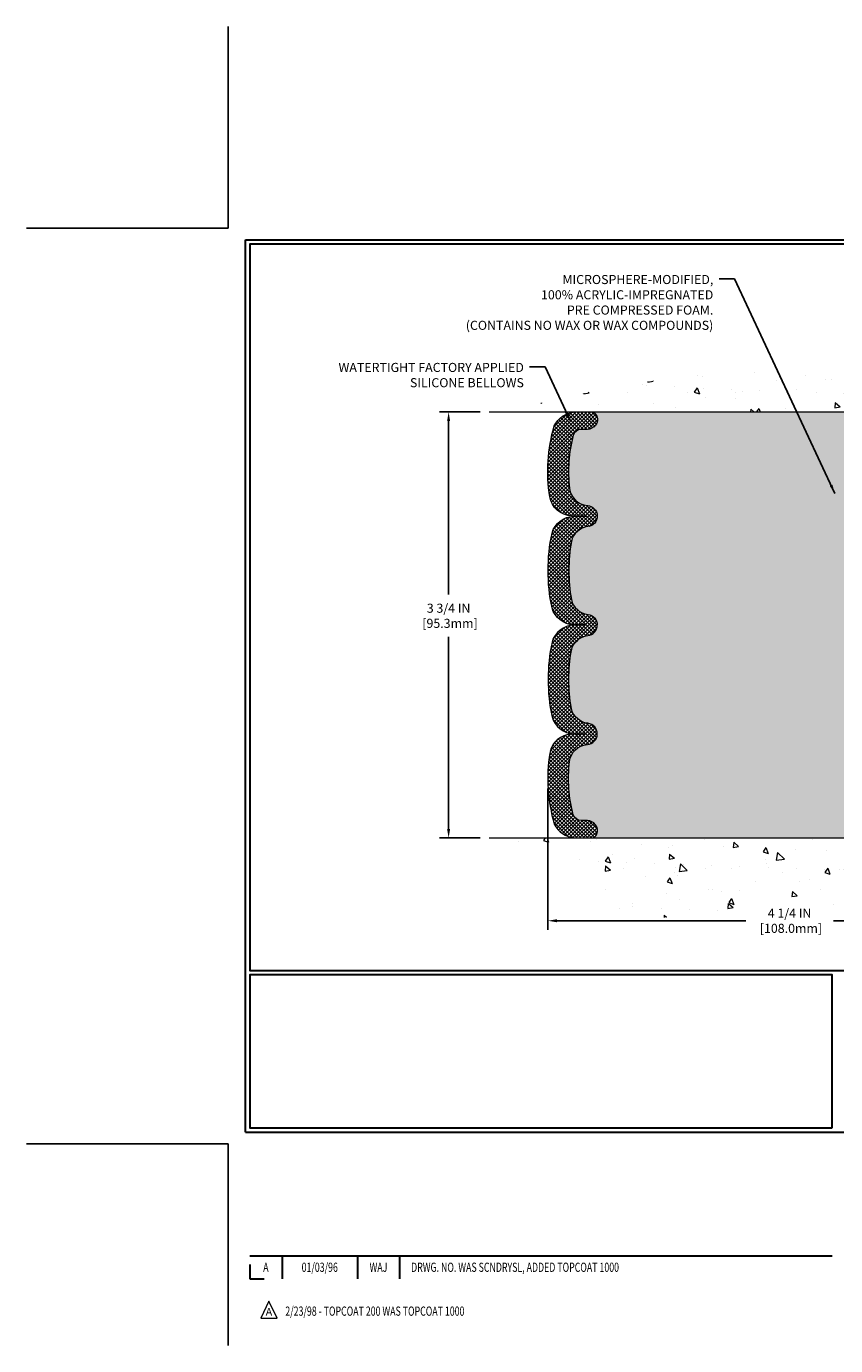
# Model space of a CAD drawing. Extents: x -2 to 2303, y -2 to 568.
# Drawn here: x -2 to 5, y -2 to 10 of the extents above; entities that cross this region are included whole.
import ezdxf
from ezdxf.enums import TextEntityAlignment as Align

# ---------------------------------------------------------------- set-up
doc = ezdxf.new("R2010")
doc.units = 0
doc.header["$LTSCALE"] = 3
doc.header["$MEASUREMENT"] = 0
doc.linetypes.add('PHANTOMX2', pattern=[5, 2.5, -0.5, 0.5, -0.5, 0.5, -0.5])
doc.layers.get('DEFPOINTS').update_dxf_attribs({"linetype": 'CONTINUOUS'})
for name, color, linetype, lineweight in [('CONCRETE - H', 130, 'CONTINUOUS', 9), ('CONCRETE - L', 132, 'PHANTOMX2', 20), ('DIMS', 2, 'CONTINUOUS', 25), ('FOAM INSERT - H', 150, 'CONTINUOUS', 9), ('SILICONE BELLOWS - H', 20, 'CONTINUOUS', 15), ('SILICONE BELLOWS - L', 22, 'CONTINUOUS', 20), ('TBLOCK-T3', 241, 'CONTINUOUS', 20), ('TBLOCK-T5', 111, 'CONTINUOUS', 30), ('TEXT - 4', 241, 'CONTINUOUS', 25)]:
    doc.layers.add(name, color=color, linetype=linetype, lineweight=lineweight)
doc.styles.add('ROMANC', font='ROMANC.shx', dxfattribs={"width": 0.7, "height": 3.2})
doc.styles.add('ROMANS', font='romans', dxfattribs={"width": 0.9})
doc.dimstyles.new('Copy of STANDARD', dxfattribs={"dimtxt": 2, "dimasz": 2, "dimexe": 1, "dimexo": 1, "dimgap": 1, "dimtad": 0, "dimzin": 0, "dimdsep": 46, "dimtxsty": 'Standard', "dimcen": 0.09, "dimclrd": 256, "dimclre": 256, "dimclrt": 256, "dimadec": 1, "dimazin": 0, "dimtfac": 1, "dimtofl": 0, "dimtmove": 0, "dimatfit": 3, "dimfxl": 1, "dimtolj": 1, "dimtzin": 0, "dimlwd": -1, "dimlwe": -1, "dimarcsym": 0})
doc.dimstyles.get("Standard").update_dxf_attribs({"dimtxt": 4, "dimasz": 4, "dimexe": 2, "dimexo": 2, "dimgap": 1, "dimtad": 0, "dimzin": 0, "dimdsep": 46, "dimtxsty": 'Standard', "dimcen": 0.09, "dimclrd": 256, "dimclre": 256, "dimclrt": 256, "dimadec": 0, "dimazin": 0, "dimtfac": 1, "dimtofl": 0, "dimtmove": 0, "dimatfit": 3, "dimfxl": 1, "dimtolj": 1, "dimtzin": 0, "dimlwd": -1, "dimlwe": -1, "dimarcsym": 0})
pattern_1 = [(320, (-0.8134252448793609, -0.4343488283310675), (-0.04706410123694641, -0.5379451369505651), [0.05624999999999999, -0.61875]), (265, (-0.8134252448793609, -0.4343488283310675), (0.5641441002750088, 0.1040635002097499), [0.045, -0.4949999999999999]), (10.45144445999999, (-0.8173472528793608, -0.4791775890810674), (0.5170799932264719, -0.433881635045334), [0.04780514399999999, -0.5258565839999999]), (316.1842, (-0.6634252448793608, -0.4343488283310675), (-0.1241394605948075, -0.8004309980036792), [0.08437499999999999, -0.928125]), (6.635635489999989, (-0.6737702251293609, -0.5010513870810674), (0.7305889505809127, -0.7009964592556713), [0.0717077565, -0.7887853199999998]), (261.18416399, (-0.6634252448793608, -0.4343488283310675), (0.7305889502024925, -0.70099645879108), [0.0675, -0.7425000007499999]), (291, (-0.7009252448793609, -0.5093488283310674), (-0.3019641679990042, -0.4476802890888462), [0.05624999999999999, -0.61875]), (236, (-0.7009252448793609, -0.5093488283310674), (0.5438625337851397, -0.1824864989411864), [0.045, -0.4949999999999999]), (341.4514447399999, (-0.7260889253793609, -0.5466555188310674), (0.2418983646047652, -0.6301667825474783), [0.0478051425, -0.5258565839999999]), (307.5, (-0.8134252448793609, -0.4343488283310675), (0.2496703903734836, -0.00911989148796804), [0, -0.4889999999999999, 0, -0.5025, 0, -0.496875]), (277.5, (-0.8134252448793609, -0.4343488283310675), (0.2958087839117701, -0.1973021530816115), [0, -0.2865, 0, -0.47775, 0, -0.189375]), (237.5, (-0.8134252448793609, -0.2670988283310675), (-0.01691615380078488, -0.4003668271293068), [0, -0.1875, 0, -0.585, 0, -0.77625]), (227.5, (-0.8134252448793609, -0.1920988283310675), (0.07507873674923822, -0.4373896270067897), [0, -0.2437499999999997, 0, -0.3884999999999994, 0, -0.5512499999999988])]
pattern_2 = [(315, (-5591.282114801901, -767.3375987257625), (0.01601868823430083, 0.01601868823430082), []), (44.99999999999999, (-5591.282114801901, -767.3375987257625), (-0.01601868823430082, 0.01601868823430083), [])]

# ---------------------------------------------------------------- blocks, each defined once
blk = doc.blocks.new('*D1')
at = {"layer": 'DEFPOINTS', "color": 0, "transparency": 16777216}
for p in [(2.815298196323888, 3.208165857643472), (7.068089289989167, 2.691695126952117), (7.068089289989167, 1.96345266351016)]:
    blk.add_point(p, dxfattribs=at)
at = {"layer": 'DIMS', "transparency": 16777216}
for p, q in [((2.815298196323888, 3.128165857643472), (2.815298196323888, 1.88345266351016)), ((7.068089289989167, 2.611695126952117), (7.068089289989167, 1.88345266351016)), ((2.895298196323888, 1.96345266351016), (4.558238164490835, 1.96345266351016)), ((6.988089289989166, 1.96345266351016), (5.331571497941954, 1.96345266351016))]:
    blk.add_line(p, q, dxfattribs=at)
for points in [[(2.895298196323888, 1.976785996843494), (2.895298196323888, 1.950119330176827), (2.815298196323888, 1.96345266351016)], [(6.988089289989166, 1.976785996843494), (6.988089289989166, 1.950119330176827), (7.068089289989167, 1.96345266351016)]]:
    blk.add_solid(points, dxfattribs=at)
at = {"layer": 'DIMS', "transparency": 16777216, "insert": (4.944904831216395, 1.96345266351016), "char_height": 0.08, "attachment_point": 5, "rotation": 0.0009999999999999998}
blk.add_mtext('\\A1;4 1/4 IN\\P [108.0mm]', dxfattribs=at)
blk = doc.blocks.new('*D3')
at = {"layer": 'DEFPOINTS', "color": 0, "transparency": 16777216}
for p in [(2.299440953849718, 6.44210018477495), (1.942091660463135, 2.692100184774836), (2.299440953848808, 2.692100184774836)]:
    blk.add_point(p, dxfattribs=at)
at = {"layer": 'DIMS', "transparency": 16777216}
for p, q in [((2.219440953849718, 6.44210018477495), (1.862091660463135, 6.442100184774951)), ((1.942091660463136, 6.362100184774951), (1.942091660463135, 4.834876046978068)), ((1.942091660463135, 2.772100184774836), (1.942091660463135, 4.461542713587872)), ((2.219440953848808, 2.692100184774836), (1.862091660463135, 2.692100184774836))]:
    blk.add_line(p, q, dxfattribs=at)
for points in [[(1.928758327129802, 6.362100184774951), (1.955424993796469, 6.362100184774951), (1.942091660463136, 6.442100184774951)], [(1.928758327129801, 2.772100184774836), (1.955424993796468, 2.772100184774836), (1.942091660463135, 2.692100184774836)]]:
    blk.add_solid(points, dxfattribs=at)
at = {"layer": 'DIMS', "transparency": 16777216, "insert": (1.942091660463134, 4.64820938028297), "char_height": 0.08, "attachment_point": 5, "rotation": 0.0009999999999999998}
blk.add_mtext('\\A1;3 3/4 IN\\P [95.3mm]', dxfattribs=at)

msp = doc.modelspace()

# ---------------------------------------------------------------- hatches: boundary and pattern name
at = {"layer": 'CONCRETE - H'}
h = msp.add_hatch(dxfattribs=at)
h.set_pattern_fill('AR-CONC', color=256, scale=0.075, angle=-90.00000000000001)
h.set_pattern_definition(pattern_1)
edge = h.paths.add_edge_path()
edge.add_line((6.578050204946518, 7.187385392785856), (6.837865014145473, 7.187385392785857))
edge.add_line((6.837865014145473, 7.187385392785857), (6.837865014145472, 6.792985554879543))
edge.add_line((6.837865014145472, 6.792985554879543), (6.139658249039023, 6.792985554879543))
edge.add_line((6.139658249039023, 6.792985554879543), (6.139658249039025, 7.003519662216681))
edge.add_line((6.139658249039025, 7.003519662216681), (6.142319371128392, 7.004474434877609))
edge.add_line((6.142319371128392, 7.004474434877609), (6.130983487319791, 7.000505955542218))
edge.add_line((6.130983487319791, 7.000505955542218), (6.119661246147433, 6.996639975285737))
edge.add_line((6.119661246147433, 6.996639975285737), (6.108350551798587, 6.992874672318327))
edge.add_line((6.108350551798587, 6.992874672318327), (6.097049308460527, 6.989208224850153))
edge.add_line((6.097049308460527, 6.989208224850153), (6.085755420320523, 6.985638811091382))
edge.add_line((6.085755420320523, 6.985638811091382), (6.07446679156585, 6.982164609252171))
edge.add_line((6.07446679156585, 6.982164609252171), (6.063181326383779, 6.978783797542686))
edge.add_line((6.063181326383779, 6.978783797542686), (6.051896928961583, 6.975494554173089))
edge.add_line((6.051896928961583, 6.975494554173089), (6.040611503486534, 6.972295057353545))
edge.add_line((6.040611503486534, 6.972295057353545), (6.029322954145901, 6.969183485294215))
edge.add_line((6.029322954145901, 6.969183485294215), (6.018029185126963, 6.966158016205265))
edge.add_line((6.018029185126963, 6.966158016205265), (6.006728100616987, 6.963216828296856))
edge.add_line((6.006728100616987, 6.963216828296856), (5.995417604803246, 6.96035809977915))
edge.add_line((5.995417604803246, 6.96035809977915), (5.984095601873016, 6.957580008862314))
edge.add_line((5.984095601873016, 6.957580008862314), (5.972759996013565, 6.954880733756506))
edge.add_line((5.972759996013565, 6.954880733756506), (5.961408691412166, 6.952258452671893))
edge.add_line((5.961408691412166, 6.952258452671893), (5.950039592256094, 6.949711343818638))
edge.add_line((5.950039592256094, 6.949711343818638), (5.938650602732619, 6.947237585406903))
edge.add_line((5.938650602732619, 6.947237585406903), (5.927239627029013, 6.944835355646852))
edge.add_line((5.927239627029013, 6.944835355646852), (5.91580456933255, 6.942502832748646))
edge.add_line((5.91580456933255, 6.942502832748646), (5.9043433338305, 6.940238194922451))
edge.add_line((5.9043433338305, 6.940238194922451), (5.892853824710136, 6.938039620378428))
edge.add_line((5.892853824710136, 6.938039620378428), (5.881333946158734, 6.935905287326742))
edge.add_line((5.881333946158734, 6.935905287326742), (5.869781602363561, 6.933833373977553))
edge.add_line((5.869781602363561, 6.933833373977553), (5.858194697511892, 6.931822058541027))
edge.add_line((5.858194697511892, 6.931822058541027), (5.846571135790999, 6.929869519227328))
edge.add_line((5.846571135790999, 6.929869519227328), (5.834908821388155, 6.927973934246616))
edge.add_line((5.834908821388155, 6.927973934246616), (5.82320565849063, 6.926133481809057))
edge.add_line((5.82320565849063, 6.926133481809057), (5.811459551285697, 6.924346340124812))
edge.add_line((5.811459551285697, 6.924346340124812), (5.799668403960632, 6.922610687404045))
edge.add_line((5.799668403960632, 6.922610687404045), (5.787830120702702, 6.920924701856919))
edge.add_line((5.787830120702702, 6.920924701856919), (5.775942605699181, 6.919286561693596))
edge.add_line((5.775942605699181, 6.919286561693596), (5.764003763137343, 6.917694445124244))
edge.add_line((5.764003763137343, 6.917694445124244), (5.752011497204459, 6.916146530359019))
edge.add_line((5.752011497204459, 6.916146530359019), (5.739963712087801, 6.91464099560809))
edge.add_line((5.739963712087801, 6.91464099560809), (5.727858311974644, 6.913176019081616))
edge.add_line((5.727858311974644, 6.913176019081616), (5.715693201052255, 6.911749778989765))
edge.add_line((5.715693201052255, 6.911749778989765), (5.70346628350791, 6.910360453542694))
edge.add_line((5.70346628350791, 6.910360453542694), (5.691175463528882, 6.90900622095057))
edge.add_line((5.691175463528882, 6.90900622095057), (5.678818645302441, 6.907685259423555))
edge.add_line((5.678818645302441, 6.907685259423555), (5.666393733015862, 6.906395747171814))
edge.add_line((5.666393733015862, 6.906395747171814), (5.653898630856414, 6.905135862405508))
edge.add_line((5.653898630856414, 6.905135862405508), (5.641331243011371, 6.903903783334803))
edge.add_line((5.641331243011371, 6.903903783334803), (5.628689473668005, 6.902697688169856))
edge.add_line((5.628689473668005, 6.902697688169856), (5.615971227013588, 6.901515755120837))
edge.add_line((5.615971227013588, 6.901515755120837), (5.603174407235394, 6.900356162397906))
edge.add_line((5.603174407235394, 6.900356162397906), (5.590296918520693, 6.899217088211225))
edge.add_line((5.590296918520693, 6.899217088211225), (5.577336665056759, 6.89809671077096))
edge.add_line((5.577336665056759, 6.89809671077096), (5.564291551030863, 6.896993208287274))
edge.add_line((5.564291551030863, 6.896993208287274), (5.551159480630278, 6.895904758970326))
edge.add_line((5.551159480630278, 6.895904758970326), (5.537938358042276, 6.894829541030282))
edge.add_line((5.537938358042276, 6.894829541030282), (5.524626087454131, 6.893765732677307))
edge.add_line((5.524626087454131, 6.893765732677307), (5.511220573053112, 6.892711512121562))
edge.add_line((5.511220573053112, 6.892711512121562), (5.497719719026495, 6.891665057573212))
edge.add_line((5.497719719026495, 6.891665057573212), (5.484121429561548, 6.890624547242415))
edge.add_line((5.484121429561548, 6.890624547242415), (5.470423608845548, 6.88958815933934))
edge.add_line((5.470423608845548, 6.88958815933934), (5.456624161065763, 6.888554072074147))
edge.add_line((5.456624161065763, 6.888554072074147), (5.442720990409466, 6.887520463657001))
edge.add_line((5.442720990409466, 6.887520463657001), (5.428712001063935, 6.886485512298064))
edge.add_line((5.428712001063935, 6.886485512298064), (5.414595097216436, 6.8854473962075))
edge.add_line((5.414595097216436, 6.8854473962075), (5.400368183054242, 6.884404293595468))
edge.add_line((5.400368183054242, 6.884404293595468), (5.386029162764627, 6.883354382672138))
edge.add_line((5.386029162764627, 6.883354382672138), (5.371575940534862, 6.882295841647668))
edge.add_line((5.371575940534862, 6.882295841647668), (5.357006420552221, 6.881226848732224))
edge.add_line((5.357006420552221, 6.881226848732224), (5.342318507003976, 6.880145582135968))
edge.add_line((5.342318507003976, 6.880145582135968), (5.327510104077398, 6.879050220069061))
edge.add_line((5.327510104077398, 6.879050220069061), (5.31257911595976, 6.877938940741673))
edge.add_line((5.31257911595976, 6.877938940741673), (5.297523477461412, 6.876809935271545))
edge.add_line((5.297523477461412, 6.876809935271545), (5.282342885471737, 6.875662137490459))
edge.add_line((5.282342885471737, 6.875662137490459), (5.267039725660026, 6.874495614547422))
edge.add_line((5.267039725660026, 6.874495614547422), (5.251616610098048, 6.873310529019796))
edge.add_line((5.251616610098048, 6.873310529019796), (5.236076150857575, 6.872107043484943))
edge.add_line((5.236076150857575, 6.872107043484943), (5.220420960010379, 6.870885320520226))
edge.add_line((5.220420960010379, 6.870885320520226), (5.204653649628233, 6.86964552270301))
edge.add_line((5.204653649628233, 6.86964552270301), (5.188776831782907, 6.868387812610655))
edge.add_line((5.188776831782907, 6.868387812610655), (5.172793118546172, 6.867112352820522))
edge.add_line((5.172793118546172, 6.867112352820522), (5.156705121989801, 6.865819305909977))
edge.add_line((5.156705121989801, 6.865819305909977), (5.140515454185564, 6.864508834456383))
edge.add_line((5.140515454185564, 6.864508834456383), (5.124226727205231, 6.863181101037096))
edge.add_line((5.124226727205231, 6.863181101037096), (5.107841553120577, 6.861836268229487))
edge.add_line((5.107841553120577, 6.861836268229487), (5.091362544003371, 6.860474498610911))
edge.add_line((5.091362544003371, 6.860474498610911), (5.074792311925384, 6.859095954758734))
edge.add_line((5.074792311925384, 6.859095954758734), (5.058133468958391, 6.857700799250321))
edge.add_line((5.058133468958391, 6.857700799250321), (5.041388627174159, 6.856289194663028))
edge.add_line((5.041388627174159, 6.856289194663028), (5.024560398644462, 6.854861303574223))
edge.add_line((5.024560398644462, 6.854861303574223), (5.007651395441071, 6.853417288561268))
edge.add_line((5.007651395441071, 6.853417288561268), (4.990664229635756, 6.851957312201522))
edge.add_line((4.990664229635756, 6.851957312201522), (4.973601513300292, 6.85048153707235))
edge.add_line((4.973601513300292, 6.85048153707235), (4.956465858506447, 6.848990125751115))
edge.add_line((4.956465858506447, 6.848990125751115), (4.939259877325993, 6.847483240815177))
edge.add_line((4.939259877325993, 6.847483240815177), (4.921986181830701, 6.845961044841902))
edge.add_line((4.921986181830701, 6.845961044841902), (4.904647384092346, 6.844423700408649))
edge.add_line((4.904647384092346, 6.844423700408649), (4.887246096182696, 6.842871370092781))
edge.add_line((4.887246096182696, 6.842871370092781), (4.869784930173522, 6.841304216471662))
edge.add_line((4.869784930173522, 6.841304216471662), (4.852266498136599, 6.839722402122655))
edge.add_line((4.852266498136599, 6.839722402122655), (4.834693412143694, 6.838126089623121))
edge.add_line((4.834693412143694, 6.838126089623121), (4.817068284266582, 6.836515441550422))
edge.add_line((4.817068284266582, 6.836515441550422), (4.799393726577031, 6.834890620481922))
edge.add_line((4.799393726577031, 6.834890620481922), (4.781672351146816, 6.833251788994982))
edge.add_line((4.781672351146816, 6.833251788994982), (4.763906770047708, 6.831599109666964))
edge.add_line((4.763906770047708, 6.831599109666964), (4.746099595351477, 6.829932745075234))
edge.add_line((4.746099595351477, 6.829932745075234), (4.728253439129893, 6.828252857797152))
edge.add_line((4.728253439129893, 6.828252857797152), (4.71037091345473, 6.826559610410077))
edge.add_line((4.71037091345473, 6.826559610410077), (4.692454630397759, 6.824853165491378))
edge.add_line((4.692454630397759, 6.824853165491378), (4.674507202030751, 6.823133685618414))
edge.add_line((4.674507202030751, 6.823133685618414), (4.656531240425477, 6.821401333368549))
edge.add_line((4.656531240425477, 6.821401333368549), (4.638529357653709, 6.819656271319143))
edge.add_line((4.638529357653709, 6.819656271319143), (4.620504165787218, 6.817898662047559))
edge.add_line((4.620504165787218, 6.817898662047559), (4.602458276897777, 6.816128668131163))
edge.add_line((4.602458276897777, 6.816128668131163), (4.584394303057155, 6.814346452147314))
edge.add_line((4.584394303057155, 6.814346452147314), (4.566314856337127, 6.812552176673375))
edge.add_line((4.566314856337127, 6.812552176673375), (4.54822254880946, 6.810746004286708))
edge.add_line((4.54822254880946, 6.810746004286708), (4.530119992545928, 6.808928097564676))
edge.add_line((4.530119992545928, 6.808928097564676), (4.5120097996183, 6.807098619084643))
edge.add_line((4.5120097996183, 6.807098619084643), (4.493894582098354, 6.80525773142397))
edge.add_line((4.493894582098354, 6.80525773142397), (4.475776952057852, 6.803405597160019))
edge.add_line((4.475776952057852, 6.803405597160019), (4.457659521568574, 6.801542378870154))
edge.add_line((4.457659521568574, 6.801542378870154), (4.439544902702285, 6.799668239131735))
edge.add_line((4.439544902702285, 6.799668239131735), (4.421435707530761, 6.797783340522129))
edge.add_line((4.421435707530761, 6.797783340522129), (4.403334548125771, 6.795887845618692))
edge.add_line((4.403334548125771, 6.795887845618692), (4.385244036559086, 6.793981916998792))
edge.add_line((4.385244036559086, 6.793981916998792), (4.36716678490248, 6.792065717239789))
edge.add_line((4.36716678490248, 6.792065717239789), (4.349105405227722, 6.790139408919046))
edge.add_line((4.349105405227722, 6.790139408919046), (4.331062509606585, 6.788203154613925))
edge.add_line((4.331062509606585, 6.788203154613925), (4.313040710110839, 6.786257116901788))
edge.add_line((4.313040710110839, 6.786257116901788), (4.295042618812256, 6.78430145836))
edge.add_line((4.295042618812256, 6.78430145836), (4.277070847782609, 6.782336341565921))
edge.add_line((4.277070847782609, 6.782336341565921), (4.259128009093667, 6.780361929096915))
edge.add_line((4.259128009093667, 6.780361929096915), (4.241216714817202, 6.778378383530342))
edge.add_line((4.241216714817202, 6.778378383530342), (4.223339577024986, 6.776385867443567))
edge.add_line((4.223339577024986, 6.776385867443567), (4.205499207788791, 6.774384543413952))
edge.add_line((4.205499207788791, 6.774384543413952), (4.187698219180389, 6.772374574018858))
edge.add_line((4.187698219180389, 6.772374574018858), (4.169939223271548, 6.77035612183565))
edge.add_line((4.169939223271548, 6.77035612183565), (4.152224832134043, 6.768329349441689))
edge.add_line((4.152224832134043, 6.768329349441689), (4.134557657839644, 6.766294419414337))
edge.add_line((4.134557657839644, 6.766294419414337), (4.116940312460121, 6.764251494330956))
edge.add_line((4.116940312460121, 6.764251494330956), (4.099375408067249, 6.762200736768913))
edge.add_line((4.099375408067249, 6.762200736768913), (4.081865556732795, 6.760142309305563))
edge.add_line((4.081865556732795, 6.760142309305563), (4.064413370528536, 6.758076374518273))
edge.add_line((4.064413370528536, 6.758076374518273), (4.047021461526238, 6.756003094984406))
edge.add_line((4.047021461526238, 6.756003094984406), (4.029692441797675, 6.753922633281324))
edge.add_line((4.029692441797675, 6.753922633281324), (4.012428923414619, 6.751835151986387))
edge.add_line((4.012428923414619, 6.751835151986387), (3.99523351844884, 6.74974081367696))
edge.add_line((3.99523351844884, 6.74974081367696), (3.978108838972109, 6.747639780930404))
edge.add_line((3.978108838972109, 6.747639780930404), (3.9610574970562, 6.745532216324083))
edge.add_line((3.9610574970562, 6.745532216324083), (3.944082104772882, 6.743418282435359))
edge.add_line((3.944082104772882, 6.743418282435359), (3.927185274193929, 6.741298141841593))
edge.add_line((3.927185274193929, 6.741298141841593), (3.910369617391108, 6.739171957120149))
edge.add_line((3.910369617391108, 6.739171957120149), (3.893637746436195, 6.73703989084839))
edge.add_line((3.893637746436195, 6.73703989084839), (3.876992273400958, 6.734902105603677))
edge.add_line((3.876992273400958, 6.734902105603677), (3.860435810357171, 6.732758763963373))
edge.add_line((3.860435810357171, 6.732758763963373), (3.843970969376604, 6.730610028504839))
edge.add_line((3.843970969376604, 6.730610028504839), (3.82760036253103, 6.72845606180544))
edge.add_line((3.82760036253103, 6.72845606180544), (3.81132660189222, 6.726297026442538))
edge.add_line((3.81132660189222, 6.726297026442538), (3.795152299531943, 6.724133084993493))
edge.add_line((3.795152299531943, 6.724133084993493), (3.779080067521972, 6.721964400035671))
edge.add_line((3.779080067521972, 6.721964400035671), (3.76311251793408, 6.719791134146432))
edge.add_line((3.76311251793408, 6.719791134146432), (3.747252262840036, 6.717613449903141))
edge.add_line((3.747252262840036, 6.717613449903141), (3.731501914311613, 6.715431509883157))
edge.add_line((3.731501914311613, 6.715431509883157), (3.715864084420582, 6.713245476663844))
edge.add_line((3.715864084420582, 6.713245476663844), (3.700341385238713, 6.711055512822565))
edge.add_line((3.700341385238713, 6.711055512822565), (3.684936428837781, 6.708861780936683))
edge.add_line((3.684936428837781, 6.708861780936683), (3.669651827289554, 6.706664443583557))
edge.add_line((3.669651827289554, 6.706664443583557), (3.654490192665805, 6.704463663340555))
edge.add_line((3.654490192665805, 6.704463663340555), (3.639454137038306, 6.702259602785037))
edge.add_line((3.639454137038306, 6.702259602785037), (3.624546272478826, 6.700052424494363))
edge.add_line((3.624546272478826, 6.700052424494363), (3.609769211059139, 6.697842291045897))
edge.add_line((3.609769211059139, 6.697842291045897), (3.595125564851014, 6.695629365017002))
edge.add_line((3.595125564851014, 6.695629365017002), (3.580617945926226, 6.693413808985042))
edge.add_line((3.580617945926226, 6.693413808985042), (3.566248966356543, 6.691195785527378))
edge.add_line((3.566248966356543, 6.691195785527378), (3.552021238213738, 6.688975457221372))
edge.add_line((3.552021238213738, 6.688975457221372), (3.537937373569581, 6.686752986644385))
edge.add_line((3.537937373569581, 6.686752986644385), (3.523999984495846, 6.684528536373783))
edge.add_line((3.523999984495846, 6.684528536373783), (3.510211683064303, 6.682302268986925))
edge.add_line((3.510211683064303, 6.682302268986925), (3.496575081346723, 6.680074347061177))
edge.add_line((3.496575081346723, 6.680074347061177), (3.483092791414878, 6.677844933173898))
edge.add_line((3.483092791414878, 6.677844933173898), (3.469767425340539, 6.675614189902454))
edge.add_line((3.469767425340539, 6.675614189902454), (3.456601595195477, 6.673382279824206))
edge.add_line((3.456601595195477, 6.673382279824206), (3.443597913051466, 6.671149365516515))
edge.add_line((3.443597913051466, 6.671149365516515), (3.430758990980274, 6.668915609556744))
edge.add_line((3.430758990980274, 6.668915609556744), (3.418087441053676, 6.666681174522256))
edge.add_line((3.418087441053676, 6.666681174522256), (3.40558587534344, 6.664446222990413))
edge.add_line((3.40558587534344, 6.664446222990413), (3.39325690592134, 6.66221091753858))
edge.add_line((3.39325690592134, 6.66221091753858), (3.381103144859145, 6.659975420744115))
edge.add_line((3.381103144859145, 6.659975420744115), (3.369127204228628, 6.657739895184386))
edge.add_line((3.369127204228628, 6.657739895184386), (3.357331696101561, 6.655504503436749))
edge.add_line((3.357331696101561, 6.655504503436749), (3.345719228330666, 6.653269407172149))
edge.add_line((3.345719228330666, 6.653269407172149), (3.3342512755557, 6.651025930986104))
edge.add_line((3.3342512755557, 6.651025930986104), (3.322747261878061, 6.648734881281396))
edge.add_line((3.322747261878061, 6.648734881281396), (3.310995969229802, 6.646350481285266))
edge.add_line((3.310995969229802, 6.646350481285266), (3.298786179542971, 6.643826954224952))
edge.add_line((3.298786179542971, 6.643826954224952), (3.285906674749624, 6.641118523327696))
edge.add_line((3.285906674749624, 6.641118523327696), (3.272146236781809, 6.638179411820737))
edge.add_line((3.272146236781809, 6.638179411820737), (3.257293647571579, 6.634963842931313))
edge.add_line((3.257293647571579, 6.634963842931313), (3.241137689050985, 6.631426039886668))
edge.add_line((3.241137689050985, 6.631426039886668), (3.223467143152078, 6.627520225914037))
edge.add_line((3.223467143152078, 6.627520225914037), (3.204070791806912, 6.623200624240662))
edge.add_line((3.204070791806912, 6.623200624240662), (3.182737416947536, 6.618421458093787))
edge.add_line((3.182737416947536, 6.618421458093787), (3.159255800506002, 6.613136950700644))
edge.add_line((3.159255800506002, 6.613136950700644), (3.133414724414362, 6.607301325288478))
edge.add_line((3.133414724414362, 6.607301325288478), (3.105002970604666, 6.600868805084529))
edge.add_line((3.105002970604666, 6.600868805084529), (3.073809321008969, 6.593793613316034))
edge.add_line((3.073809321008969, 6.593793613316034), (3.039622557559319, 6.586029973210236))
edge.add_line((3.039622557559319, 6.586029973210236), (3.002231462187769, 6.577532107994373))
edge.add_line((3.002231462187769, 6.577532107994373), (2.96142481682637, 6.568254240895684))
edge.add_line((2.96142481682637, 6.568254240895684), (2.916991403407173, 6.55815059514141))
edge.add_line((2.916991403407173, 6.55815059514141), (2.868720003862233, 6.547175393958793))
edge.add_line((2.868720003862233, 6.547175393958793), (2.816399400123596, 6.535282860575069))
edge.add_line((2.816399400123596, 6.535282860575069), (2.759818374123317, 6.522427218217481))
edge.add_line((2.759818374123317, 6.522427218217481), (2.698765707793445, 6.508562690113266))
edge.add_line((2.698765707793445, 6.508562690113266), (2.633030183066035, 6.493643499489666))
edge.add_line((2.633030183066035, 6.493643499489666), (2.56240058187314, 6.477623869573921))
edge.add_line((2.56240058187314, 6.477623869573921), (2.486665686146805, 6.46045802359327))
edge.add_line((2.486665686146805, 6.46045802359327), (2.405614277819084, 6.442100184774837))
edge.add_line((2.405614277819084, 6.442100184774837), (7.169257705213387, 6.442100184775063))
edge.add_arc((7.174115336688314, 6.567166852721289), 0.1251609684155476, 267.7757306808438, 359.9694809637437)
edge.add_line((7.299276287348265, 6.56710018477498), (7.299276287348721, 7.25460018477498))
edge.add_line((7.299276287348721, 7.25460018477498), (7.174276287348721, 7.254600184775063))
edge.add_line((7.174276287348721, 7.254600184775063), (7.089806141755781, 7.249235341335898))
edge.add_line((7.089806141755781, 7.249235341335898), (7.012206878912015, 7.243613325036131))
edge.add_line((7.012206878912015, 7.243613325036131), (6.941135602058089, 7.237754274233362))
edge.add_line((6.941135602058089, 7.237754274233362), (6.876249414434659, 7.231678327285186))
edge.add_line((6.876249414434659, 7.231678327285186), (6.817205419282391, 7.225405622549198))
edge.add_line((6.817205419282391, 7.225405622549198), (6.763660719841941, 7.218956298382999))
edge.add_line((6.763660719841941, 7.218956298382999), (6.715272419353973, 7.212350493144181))
edge.add_line((6.715272419353973, 7.212350493144181), (6.671697621059146, 7.205608345190342))
edge.add_line((6.671697621059146, 7.205608345190342), (6.63259342819812, 7.198749992879077))
edge.add_line((6.63259342819812, 7.198749992879077), (6.59761694401156, 7.191795574567985))
edge.add_line((6.59761694401156, 7.191795574567985), (6.578050204946518, 7.187385392785856))
h = msp.add_hatch(dxfattribs=at)
h.set_pattern_fill('AR-CONC', color=256, scale=0.075, angle=-90.00000000000001)
h.set_pattern_definition(pattern_1)
edge = h.paths.add_edge_path()
edge.add_spline(control_points=[(2.405614277818174, 2.692100184774837), (3.161006169265463, 2.521067864006773), (3.238446583072578, 1.715937168706686), (4.689886045913651, 2.299033086024983), (6.317366124700103, 1.961819456530547), (7.04824735460447, 2.054637401650204), (7.174276287350539, 1.87960018477512)], knot_values=[0, 0, 0, 0, 0.4824294386662213, 2.610006758474814, 4.193749992544859, 4.565842386282792, 4.565842386282792, 4.565842386282792, 4.565842386282792], degree=3, periodic=0)
edge.add_line((7.299276287350084, 1.879600184775146), (7.299276287350537, 2.567100184775545))
edge.add_arc((7.17427628734976, 2.567100184774628), 0.1250000000007772, 4.20342106699605e-10, 89.99999999985221)
edge.add_line((7.174276287350082, 2.692100184775405), (6.270490604420999, 2.69210018477404))
edge.add_line((6.270490604420999, 2.69210018477404), (5.520490604433732, 2.692100184775405))
edge.add_line((5.520490604433732, 2.692100184775405), (4.049262613957624, 2.692100184775518))
edge.add_line((4.049262613957624, 2.692100184775518), (2.405614277818175, 2.692100184774723))
at = {"layer": 'FOAM INSERT - H'}
h = msp.add_hatch(dxfattribs=at)
h.set_pattern_fill('HEX', color=256, scale=0.25, angle=-90.00000000000001)
h.set_pattern_definition([(270, (0.1852505173721752, -0.1599221036902321), (0.05412658773652741, -8.70421916888194e-18), [0.03125, -0.0625]), (29.99999999999998, (0.1852505173721752, -0.1599221036902321), (-0.02706329386826369, 0.04687500000000001), [0.03125, -0.0625]), (329.9999999999999, (0.1852505173721752, -0.1911721036902321), (0.02706329386826372, 0.04687499999999999), [0.03125, -0.0625])])
edge = h.paths.add_edge_path()
edge.add_arc((3.199178554878559, 2.743114339348973), 0.05114057020423723, 274.0294404021296, 343.2865029727793)
edge.add_arc((3.164454576679664, 2.756917279586977), 0.08842630746136652, 341.1907634470152, 450.1365967749811)
edge.add_line((3.16424376294987, 2.845343335751569), (3.109511419597801, 2.845343335751702))
edge.add_arc((3.112593046268473, 2.922809718564107), 0.07752765241496358, 200.6319040745462, 267.72196469275934, ccw=False)
edge.add_arc((4.249126471782088, 3.216652812987681), 1.251015548181143, 173.2268588289994, 194.8755387843901, ccw=False)
edge.add_arc((3.175774627601926, 3.345176553491902), 0.1700000000002153, 93.97382523843811, 173.576459014556, ccw=False)
edge.add_arc((3.157496556493315, 3.608292449280516), 0.09374999999996689, 273.973825238436, 443.0806166692936)
edge.add_arc((3.189271227078086, 3.870121463732847), 0.1699999999997484, 193.0351331617919, 263.08061666929854, ccw=False)
edge.add_arc((4.458659140231571, 4.087685602133839), 1.457646961337706, 169.8886367088959, 190.1113632911041, ccw=False)
edge.add_arc((3.189271227079185, 4.305249740540664), 0.1699999999998439, 96.91938333044362, 166.9648668379573, ccw=False)
edge.add_arc((3.157496556495639, 4.567078754992827), 0.0937499999995557, 276.9193833304429, 443.0806166692782)
edge.add_arc((3.189271227079819, 4.828907769444683), 0.1699999999998438, 193.0351331619131, 263.08061666941774, ccw=False)
edge.add_arc((4.458659140232735, 5.04647190784843), 1.457646961337706, 169.8886367089019, 190.1113632910981, ccw=False)
edge.add_arc((3.189271227079796, 5.264036046252503), 0.1699999999997489, 96.91938333056919, 166.9648668381831, ccw=False)
edge.add_arc((3.15749655649564, 5.525865060704909), 0.09374999999996685, 276.9193833305671, 446.0261747614247)
edge.add_arc((3.175774627604878, 5.78898095649348), 0.1700000000002154, 186.4235409847678, 266.0261747614269, ccw=False)
edge.add_arc((4.249126471785365, 5.91750469699509), 1.251015548181144, 165.1244612154687, 186.7731411707882, ccw=False)
edge.add_arc((3.112593046272457, 6.211347791421427), 0.07752765241496352, 92.2780353070965, 159.3680959252823, ccw=False)
edge.add_line((3.10951141960198, 6.288814174233839), (3.164665390413836, 6.288814174233839))
edge.add_arc((3.164454576684073, 6.377240230398431), 0.0884263074613665, 270.1365967749609, 378.8092365529032)
edge.add_arc((3.199073587388654, 6.390972282915357), 0.05126150351697768, 16.75564145292205, 85.86245955191312)
edge.add_line((3.202772153901631, 6.442100184775009), (6.663073310259588, 6.442100184775535))
edge.add_line((6.663073310259588, 6.442100184775535), (6.663073310259552, 6.410886249175074))
edge.add_arc((6.663128987649432, 6.364060127774046), 0.04682615450189736, 90.06812603426508, 165.5429291865733)
edge.add_arc((6.708558632043705, 6.352312990023467), 0.09375000000021129, 165.5224878214133, 265.8048724011679)
edge.add_line((6.701700502125369, 6.258814174233839), (6.756432845477413, 6.254799561660638))
edge.add_arc((6.749571057888004, 6.161250879837438), 0.09379999999882992, 13.570545580627822, 85.804872400014, ccw=False)
edge.add_arc((5.562072205153621, 5.919431550264185), 1.305614216363173, -6.573766012629221, 11.658182099719795, ccw=False)
edge.add_arc((6.690169637474506, 5.788980956493477), 0.1700000000002138, 273.97382523871255, 353.5764590146685, ccw=False)
edge.add_arc((6.708447708583756, 5.52586506070491), 0.09374999999996629, 93.9738252383298, 263.0806166695538)
edge.add_arc((6.676673037999597, 5.264036046252504), 0.169999999999749, 13.035133161813178, 83.08061666936322, ccw=False)
edge.add_arc((5.40728512484664, 5.04647190784843), 1.457646961337724, -10.111363291097973, 10.111363291098087, ccw=False)
edge.add_arc((6.676673037999574, 4.828907769444684), 0.1699999999998447, 276.9193833306407, 346.9648668380828, ccw=False)
edge.add_arc((6.708447708583755, 4.567078754992599), 0.0937499999995557, 96.91938333047632, 263.0806166695237)
edge.add_arc((6.676673037999573, 4.305249740540513), 0.1699999999998447, 13.035133161916917, 83.08061666935902, ccw=False)
edge.add_arc((5.401199867935304, 4.08768560213648), 1.463638094257007, -10.069541912461204, 10.069541912461318, ccw=False)
edge.add_arc((6.676673037999591, 3.870121463732574), 0.1699999999998562, 276.9193833306345, 346.9648668380396, ccw=False)
edge.add_arc((6.708447708583755, 3.608292449280483), 0.09374999999954756, 96.919383330477, 265.9945968801692)
edge.add_arc((6.690024627090754, 3.345186667192587), 0.1700000000000381, 6.423974945688485, 85.99459688053571, ccw=False)
edge.add_arc((5.563118446462871, 3.21457828853822), 1.304448896979397, -11.661634488015125, 6.586697590982908, ccw=False)
edge.add_arc((6.749460134427132, 2.972917459701356), 0.09379999999876462, 274.19512760055795, 346.42945441958915, ccw=False)
edge.add_line((6.756321922017469, 2.879368777878289), (6.701589578665426, 2.875354165304975))
edge.add_arc((6.708447708575537, 2.781855349503918), 0.09375000001100836, 94.19512759330757, 194.4775121731137)
edge.add_arc((6.662950728072359, 2.770063882356075), 0.04674989086247314, 194.4250648257834, 270.1353826409349)
edge.add_line((6.663061192016698, 2.723314121999789), (6.663061192016734, 2.692100184775341))
edge.add_line((6.663061192016734, 2.692100184775341), (3.20277215389705, 2.692100184774886))
at = {"layer": 'SILICONE BELLOWS - H'}
h = msp.add_hatch(dxfattribs=at)
h.set_pattern_fill('ANSI37', color=256, scale=0.1812307692189964, angle=-90.00000000000001, style=0)
h.set_pattern_definition(pattern_2)
edge = h.paths.add_edge_path()
edge.add_line((3.157496556495639, 4.567078754992712), (3.251246556495197, 4.567078754992712))
edge.add_arc((3.157496556495639, 4.567078754992599), 0.0937499999995557, 6.946331424316321e-11, 83.0806166695237)
edge.add_arc((3.189271227079819, 4.828907769444683), 0.1699999999998435, 193.0351331619167, 263.0806166693594, ccw=False)
edge.add_arc((4.458659140232736, 5.046471907848433), 1.457646961337707, 169.8886367089019, 190.1113632910981, ccw=False)
edge.add_arc((3.189271227079796, 5.264036046252503), 0.169999999999749, 96.9193833306366, 166.9648668381865, ccw=False)
edge.add_arc((3.157496556495637, 5.525865060704909), 0.09374999999996685, 276.9193833304467, 446.0261747616698)
edge.add_arc((3.175774627604889, 5.788980956493479), 0.1700000000002154, 186.4235409853317, 266.02617476128705, ccw=False)
edge.add_arc((4.249126471785365, 5.917504696995094), 1.251015548181145, 165.1244612154694, 186.773141170865, ccw=False)
edge.add_arc((3.112593046272522, 6.211347791421337), 0.07752765241505559, 92.27803530714112, 159.3680959252455, ccw=False)
edge.add_line((3.109511419601981, 6.288814174233839), (3.164243762954024, 6.288814174233839))
edge.add_arc((3.164454576684053, 6.377240230398431), 0.08842630746136688, 269.8634032248667, 378.8092365525519)
edge.add_arc((3.199073587388526, 6.390972282915197), 0.0512615035171462, 16.75564145245285, 85.86245955116581)
edge.add_line((3.202772153902183, 6.442100184774969), (3.050016867512235, 6.442100184774965))
edge.add_arc((3.071007923683173, 6.221303632980681), 0.2217921137538878, 95.43076878564325, 153.7943969435878)
edge.add_arc((4.261278766072475, 5.918171199591066), 1.446001717689906, 163.8968266670569, 188.8702700820932)
edge.add_arc((3.029842844725404, 5.7281237323825), 0.2000000022411274, 189.4747861124563, 268.9999997678757)
edge.add_line((3.026352362588691, 5.528154191124576), (3.157496556495639, 5.52586506070495))
edge.add_line((3.157496556495639, 5.52586506070495), (3.043014878832432, 5.523866775588294))
edge.add_arc((3.046505361025707, 5.32389723400594), 0.2000000025664961, 91.00000024670365, 165.1603272234763)
edge.add_arc((4.374811300759243, 5.046471907843708), 1.556722010769167, 167.8122606881208, 192.1877393118792)
edge.add_arc((3.046505361022861, 4.769046581690792), 0.2000000025655319, 194.8396727756135, 268.9999997538465)
edge.add_line((3.043014878831523, 4.569077040109368), (3.157496556495639, 4.567078754992712))
h = msp.add_hatch(dxfattribs=at)
h.set_pattern_fill('ANSI37', color=256, scale=0.1812307692189964, angle=-90.00000000000001, style=0)
h.set_pattern_definition(pattern_2)
edge = h.paths.add_edge_path()
edge.add_line((3.157496556495639, 4.567078754992712), (3.251246556495195, 4.567078754992485))
edge.add_arc((3.157496556495639, 4.567078754992827), 0.09374999999955591, 276.9193833303373, 359.999999999791, ccw=False)
edge.add_arc((3.189271227079184, 4.305249740540663), 0.1699999999998444, 96.91938333050155, 166.9648668379441)
edge.add_arc((4.458659140231569, 4.087685602133837), 1.457646961337703, 169.888636708763, 190.1113632909592)
edge.add_arc((3.189271227078106, 3.870121463732844), 0.1699999999997491, 193.0351331616745, 263.0806166692244)
edge.add_arc((3.157496556493311, 3.608292449280516), 0.09374999999996718, -86.0261747618083, 83.0806166694137, ccw=False)
edge.add_arc((3.175774627601926, 3.345176553491902), 0.1700000000002154, 93.97382523857402, 173.5764590145294)
edge.add_arc((4.249126471782091, 3.216652812987683), 1.251015548181146, 173.226858828996, 194.8755387843917)
edge.add_arc((3.112593046268534, 2.922809718564196), 0.07752765241505503, 200.6319040746157, 267.7219646927203)
edge.add_line((3.109511419597805, 2.845343335751702), (3.164243762949849, 2.845343335751569))
edge.add_arc((3.164454576679663, 2.756917279586977), 0.08842630746136748, -18.80923655269072, 90.1365967749943, ccw=False)
edge.add_arc((3.19917855487845, 2.743114339349133), 0.05114057020440448, 274.02944040289594, 343.2865029731498, ccw=False)
edge.add_line((3.202772153897635, 2.692100184774928), (3.050016867507688, 2.69210018477491))
edge.add_arc((3.07087651895648, 2.912740465457652), 0.2216241379415262, 206.194298434323, 264.5992267690564, ccw=False)
edge.add_arc((4.261278766069196, 3.215986310391682), 1.446001717689904, 171.1297299177679, 196.1031733328043, ccw=False)
edge.add_arc((3.029842844722589, 3.406033777603234), 0.2000000022411281, 91.00000023198538, 170.5252138874048, ccw=False)
edge.add_line((3.02635236258636, 3.606003318861166), (3.157496556493314, 3.608292449280475))
edge.add_line((3.157496556493314, 3.608292449280475), (3.043014878830112, 3.610290734397408))
edge.add_arc((3.046505361027368, 3.810260275983815), 0.200000002570617, 194.8396727754035, 268.9999997521762, ccw=False)
edge.add_arc((4.374811300742778, 4.087685602138762), 1.55672201075421, 167.8122606881007, 192.1877393118592, ccw=False)
edge.add_arc((3.046505361022371, 4.365110928294901), 0.2000000025655321, 91.00000024601451, 165.1603272242473, ccw=False)
edge.add_line((3.043014878831518, 4.565080469876333), (3.157496556495639, 4.567078754992712))

# ---------------------------------------------------------------- linework, layer by layer
at = {"layer": 'CONCRETE - L'}
for p, q in [((2.299440953849718, 6.44210018477495), (7.174276287348264, 6.442100184775063)), ((2.299440953848808, 2.692100184774836), (7.174276287350082, 2.692100184775405))]:
    msp.add_line(p, q, dxfattribs=at)
at = {"layer": 'DEFPOINTS'}
for p, q in [((0, 8.059962228517179), (0, 9.836402266289042)), ((-1.776440037771522, 8.059962228517179), (0, 8.059962228517179)), ((-1.776440037771522, 0), (0, 0)), ((0, -1.776440037771863), (0, 0))]:
    msp.add_line(p, q, dxfattribs=at)
at = {"layer": 'SILICONE BELLOWS - L'}
for points in [[(3.157496556495639, 4.567078754992712), (3.043014878831523, 4.569077040109368, -0.3353733785429415), (2.853176102352004, 4.717823552026493, -0.106760955110731), (2.853176102354732, 5.375120263673557, -0.3353733785360027), (3.043014878832432, 5.523866775588294), (3.157496556495639, 5.52586506070495), (3.026352362588691, 5.528154191124576, -0.3616259123827619), (2.832571214961385, 5.695201020059562, -0.1094005483876128), (2.872012670258711, 6.31924560987492, -0.2603110262696522), (3.050016867512235, 6.442100184774965), (3.202772153902183, 6.442100184774969, -0.311019346808024), (3.248158680215633, 6.405750490011886, -0.5147348396812091), (3.164243762954024, 6.288814174233839), (3.109511419601981, 6.288814174233839, 0.3013944482366616), (3.040037748133549, 6.238665653727058, 0.09474213982028101), (3.006841881434079, 5.769961827405586, 0.3620079444673998), (3.163993501202308, 5.619389668212625, -0.9091868283443159), (3.168790870684129, 5.43279787547292, 0.3155169912693903), (3.023651796596491, 5.302379288764064, 0.0884680137808361), (3.023651796596491, 4.790564526932803, 0.3155169912688751), (3.168790870684129, 4.660145940224174, -0.3792684098778927), (3.251246556495195, 4.567078754992712, -0.3792684098778927)], [(3.157496556495639, 4.567078754992712), (3.043014878831518, 4.565080469876333, 0.3353733785429415), (2.853176102351638, 4.41633395795967, 0.106760955110731), (2.853176102352772, 3.759037246312606, 0.3353733785360027), (3.043014878830112, 3.610290734397408), (3.157496556493314, 3.608292449280475), (3.02635236258636, 3.606003318861166, 0.3616259123827619), (2.832571214958649, 3.43895648992665, 0.1094005483876128), (2.872012670254462, 2.814911900111197, 0.2605034524045611), (3.050016867507688, 2.692100184774909), (3.202772153897635, 2.692100184774928, 0.3117384735227909), (3.248158680211174, 2.728407019973318, 0.5147348396812091), (3.164243762949849, 2.845343335751569), (3.109511419597805, 2.845343335751702, -0.3013944482366616), (3.040037748129495, 2.895491856258651, -0.09474213982028101), (3.006841881431162, 3.364195682580204, -0.3620079444673998), (3.163993501199756, 3.514767841772784, 0.9091868283443159), (3.168790870682029, 3.701359634512477, -0.3155169912693903), (3.023651796594708, 3.831778221221685, -0.0884680137808361), (3.023651796595949, 4.343592983052946, -0.3155169912688751), (3.168790870683903, 4.474011569761223, 0.3792684098778927), (3.251246556495195, 4.567078754992485, 0.3792684098778927)]]:
    msp.add_lwpolyline(points, format="xyb", dxfattribs=at)
at = {"layer": 'TBLOCK-T3'}
for p, q in [((0.359815212407625, -1.386055591855438), (0.2886059686123872, -1.536253795384255)), ((0.4310244562025218, -1.536253795384255), (0.359815212407625, -1.386055591855438)), ((0.2886059686123872, -1.536253795384255), (0.4310244562025218, -1.536253795384255))]:
    msp.add_line(p, q, dxfattribs=at)
at = {"layer": 'TBLOCK-T5'}
for p, q in [((0.1522662889517505, 0.1015108593010154), (0.1522662889517505, 7.958451369216164)), ((0.1522662889517505, 7.958451369216164), (10.59773371104814, 7.958451369216164)), ((0.1522662889517505, 0.1015108593010154), (10.59773371104814, 0.1015108593010154)), ((0.1901741215918946, -0.9851461223634033), (5.318928116145571, -0.9851461223634033)), ((0.4754936523235074, -0.9851461223634033), (0.4754936523235074, -1.188167840965434)), ((1.138579087778339, -0.9851461223634033), (1.138579087778339, -1.188167840965434)), ((1.510198414933257, -0.9851461223634033), (1.510198414933257, -1.188167840965434)), ((0.1901741215918946, -1.061560558777273), (0.1901741215918946, -1.188167840965434)), ((0.1901741215918946, -1.188167840965434), (0.3167814037805101, -1.188167840965434))]:
    msp.add_line(p, q, dxfattribs=at)
for points in [[(10.55982587840833, 1.524181787906855), (10.55982587840833, 7.920543536576588), (0.1901741215917809, 7.920543536576588), (0.1901741215917809, 1.524181787906855)], [(5.318928116145571, 0.1394186919405911), (5.318928116145571, 1.486273955267279), (0.1901741215917809, 1.486273955267279), (0.1901741215917809, 0.1394186919405911)]]:
    msp.add_lwpolyline(points, close=True, dxfattribs=at)

# ---------------------------------------------------------------- texts
at = {"layer": 'TBLOCK-T3', "style": 'ROMANC', "width": 0.7}
for s, p in [('01/03/96', (0.8070363700509233, -1.086656981664419)), ('A', (0.3328338869573599, -1.086656981664419)), ('WAJ', (1.324388751355855, -1.086656981664419))]:
    msp.add_text(s, height=0.08120868744098206, dxfattribs=at).set_placement(p, align=Align.MIDDLE_CENTER)
msp.add_text('DRWG. NO. WAS SCNDRYSL, ADDED TOPCOAT 1000', height=0.08120868744098206, dxfattribs=at).set_placement((1.611974478797833, -1.086656981664419), align=Align.MIDDLE_LEFT)
at = {"layer": 'TBLOCK-T3', "style": 'ROMANC'}
msp.add_text('A', height=0.06767390620081837, dxfattribs=at).set_placement((0.359815212407625, -1.478048933385253), align=Align.MIDDLE_CENTER)
at = {"layer": 'TBLOCK-T3', "style": 'ROMANC', "width": 0.7}
msp.add_text('2/23/98 - TOPCOAT 200 WAS TOPCOAT 1000', height=0.08120868744098206, dxfattribs=at).set_placement((0.5041311571983442, -1.513538367575165))
at = {"layer": 'TEXT - 4', "char_height": 0.08, "attachment_point": 3, "line_spacing_factor": 1.008, "style": 'ROMANS'}
for s, insert in [('MICROSPHERE-MODIFIED,\\P100% ACRYLIC-IMPREGNATED\\PPRE COMPRESSED FOAM.\\P(CONTAINS NO WAX OR WAX COMPOUNDS)', (4.273085861738324, 7.64806812431755)), ('WATERTIGHT FACTORY APPLIED\\PSILICONE BELLOWS', (2.604659457185456, 6.87423053690755))]:
    msp.add_mtext(s, dxfattribs=dict(at, insert=insert))

# ---------------------------------------------------------------- dimensions: what is measured, and where the dimension line sits
at = {"layer": 'DIMS'}
dim = msp.add_linear_dim(base=(1.942091660463135, 2.692100184774836), p1=(2.299440953849718, 6.44210018477495), p2=(2.299440953848808, 2.692100184774836), angle=270, text='<>\\P[]', dimstyle='Copy of STANDARD', override={"dimtxt": 0.08, "dimasz": 0.08, "dimexe": 0.08, "dimexo": 0.08, "dimgap": 0.08, "dimdec": 4, "dimlunit": 5, "dimpost": ' IN', "dimtmove": 0, "dimfrac": 2}, dxfattribs=at)
dim.commit()
dim.dimension.update_dxf_attribs({"geometry": '*D3', "text_midpoint": (1.942091660463134, 4.64820938028297), "dimtype": 160, "text_rotation": 0.001})
dim = msp.add_linear_dim(base=(7.068089289989167, 1.96345266351016), p1=(2.815298196323888, 3.208165857643472), p2=(7.068089289989167, 2.691695126952117), text='<>\\P[]', dimstyle='Copy of STANDARD', override={"dimtxt": 0.08, "dimasz": 0.08, "dimexe": 0.08, "dimexo": 0.08, "dimgap": 0.08, "dimdec": 4, "dimlunit": 5, "dimpost": ' IN', "dimfrac": 2}, dxfattribs=at)
dim.commit()
dim.dimension.update_dxf_attribs({"geometry": '*D1', "text_midpoint": (4.944904831216395, 1.96345266351016), "dimtype": 160, "text_rotation": 0.001})

# ---------------------------------------------------------------- leaders
at = {"layer": 'TEXT - 4'}
for points in [[(5.34381756020603, 5.724164360251645), (4.459615000746241, 7.614346110129308), (4.323676705080303, 7.614346110129308)], [(3.01223923605832, 6.367963085249892), (2.791188596193372, 6.840508522719308), (2.655250300527435, 6.840508522719308)]]:
    msp.add_leader(points, dimstyle='Standard', override={"dimasz": 0.08}, dxfattribs=at)

doc.saveas('drawing.dxf')
